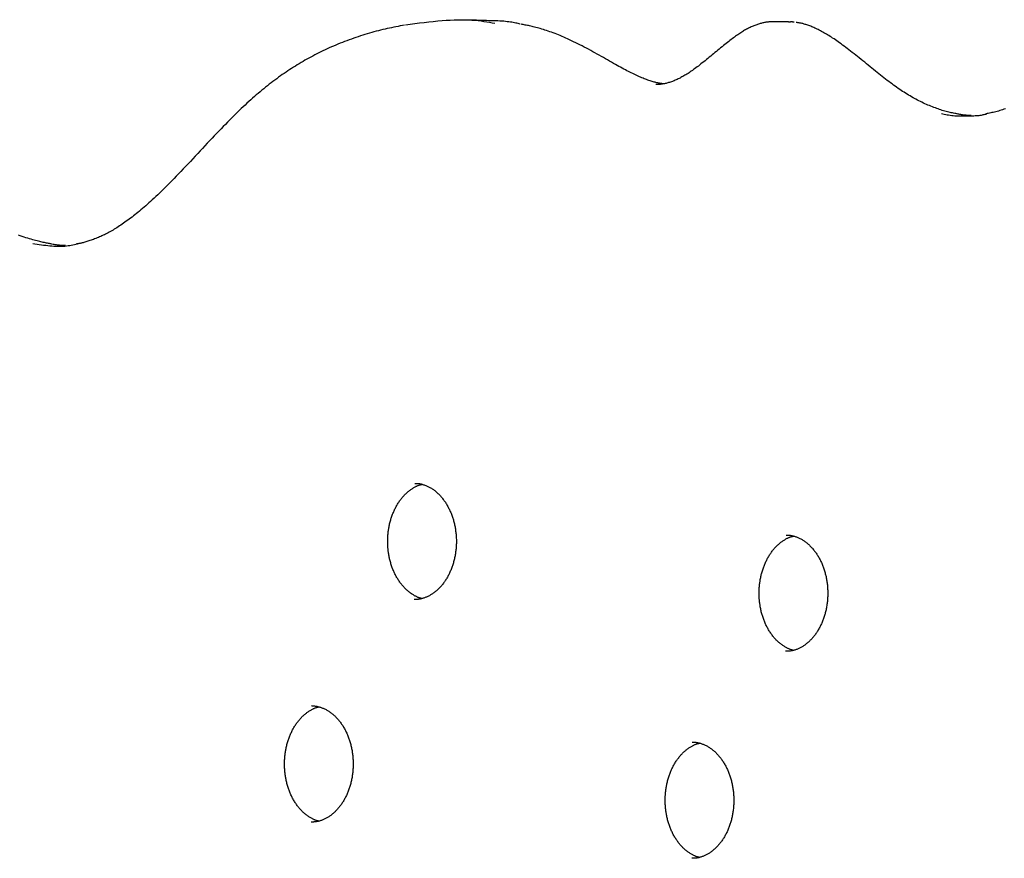
# Model space of a CAD drawing. Extents: x -5604 to 1465, y -1382 to 1729.
# Drawn here: x -3133 to -2879, y 1240 to 1456 of the extents above; entities that cross this region are included whole.
import ezdxf

# ---------------------------------------------------------------- set-up
doc = ezdxf.new("R2010")
doc.units = 0

msp = doc.modelspace()

# ---------------------------------------------------------------- linework, layer by layer
at = {"color": 7, "linetype": 'Continuous'}
for p, q in [((-3014.95, 1455.86), (-3018.8, 1455.86)), ((-2934.41, 1455.49), (-2938.27, 1455.49)), ((-2934.11, 1455.37), (-2934.41, 1455.37))]:
    msp.add_line(p, q, dxfattribs=at)
for points in [[(-3033.47, 1454.61), (-3034.03, 1454.51), (-3034.58, 1454.4), (-3035.14, 1454.29), (-3035.7, 1454.19), (-3036.26, 1454.07), (-3036.82, 1453.96), (-3037.39, 1453.84), (-3037.95, 1453.72), (-3038.52, 1453.59), (-3039.09, 1453.45), (-3039.66, 1453.31), (-3040.23, 1453.17), (-3040.81, 1453.02), (-3041.38, 1452.86), (-3041.96, 1452.7), (-3042.54, 1452.53), (-3043.12, 1452.36), (-3043.71, 1452.19), (-3044.29, 1452.01), (-3044.87, 1451.82), (-3045.46, 1451.63), (-3046.04, 1451.43), (-3046.62, 1451.23), (-3047.21, 1451.03), (-3047.79, 1450.82), (-3048.37, 1450.6), (-3048.95, 1450.38), (-3049.53, 1450.16), (-3050.1, 1449.93), (-3050.67, 1449.69), (-3051.24, 1449.46), (-3051.8, 1449.22), (-3052.36, 1448.98), (-3052.91, 1448.73), (-3053.46, 1448.48), (-3054, 1448.23), (-3054.54, 1447.97), (-3055.07, 1447.72), (-3055.6, 1447.46), (-3056.13, 1447.19), (-3056.65, 1446.92), (-3057.17, 1446.65), (-3057.68, 1446.38), (-3058.19, 1446.1), (-3058.7, 1445.82), (-3059.2, 1445.54), (-3059.7, 1445.25), (-3060.2, 1444.96), (-3060.69, 1444.67), (-3061.18, 1444.37), (-3061.67, 1444.07), (-3062.15, 1443.77), (-3062.64, 1443.46), (-3063.12, 1443.14), (-3063.6, 1442.82), (-3064.08, 1442.5), (-3064.56, 1442.17), (-3065.04, 1441.84), (-3065.52, 1441.5), (-3066, 1441.15), (-3066.48, 1440.8), (-3066.97, 1440.44), (-3067.45, 1440.08), (-3067.93, 1439.72), (-3068.4, 1439.35), (-3068.88, 1438.97), (-3069.36, 1438.59), (-3069.84, 1438.2), (-3070.32, 1437.81), (-3070.8, 1437.41), (-3071.28, 1437.01), (-3071.76, 1436.6), (-3072.24, 1436.18), (-3072.73, 1435.76), (-3073.21, 1435.33), (-3073.69, 1434.9), (-3074.18, 1434.46), (-3074.66, 1434.01), (-3075.15, 1433.55), (-3075.64, 1433.09), (-3076.14, 1432.62), (-3076.63, 1432.14), (-3077.13, 1431.65), (-3077.64, 1431.15), (-3078.15, 1430.64), (-3078.67, 1430.11), (-3079.2, 1429.57), (-3079.74, 1429.02), (-3080.3, 1428.45), (-3080.86, 1427.87), (-3081.43, 1427.28), (-3082.01, 1426.67), (-3082.6, 1426.05), (-3083.19, 1425.42), (-3083.8, 1424.78), (-3084.4, 1424.13), (-3085.02, 1423.48), (-3085.64, 1422.81), (-3086.26, 1422.15), (-3086.88, 1421.48), (-3087.51, 1420.81), (-3088.13, 1420.14), (-3088.76, 1419.47), (-3089.38, 1418.81), (-3090, 1418.15), (-3090.61, 1417.5), (-3091.22, 1416.86), (-3091.82, 1416.23), (-3092.42, 1415.62), (-3093, 1415.02), (-3093.57, 1414.43), (-3094.13, 1413.86), (-3094.68, 1413.31), (-3095.21, 1412.78), (-3095.73, 1412.27), (-3096.24, 1411.77), (-3096.73, 1411.29), (-3097.21, 1410.83), (-3097.69, 1410.38), (-3098.15, 1409.95), (-3098.6, 1409.53), (-3099.04, 1409.13), (-3099.47, 1408.74), (-3099.89, 1408.36), (-3100.31, 1407.99), (-3100.72, 1407.64), (-3101.13, 1407.29), (-3101.53, 1406.95), (-3101.92, 1406.62), (-3102.31, 1406.3), (-3102.7, 1405.98), (-3103.09, 1405.68), (-3103.47, 1405.38), (-3103.84, 1405.09), (-3104.22, 1404.8), (-3104.59, 1404.53), (-3104.95, 1404.26), (-3105.31, 1404), (-3105.67, 1403.75), (-3106.02, 1403.5), (-3106.37, 1403.26), (-3106.72, 1403.03), (-3107.07, 1402.8), (-3107.41, 1402.58), (-3107.74, 1402.36), (-3108.08, 1402.16), (-3108.41, 1401.95), (-3108.74, 1401.76), (-3109.06, 1401.57), (-3109.38, 1401.38), (-3109.71, 1401.21), (-3110.02, 1401.03), (-3110.34, 1400.86), (-3110.65, 1400.7), (-3110.97, 1400.54), (-3111.28, 1400.39), (-3111.59, 1400.24), (-3111.91, 1400.1), (-3112.22, 1399.96), (-3112.53, 1399.83), (-3112.85, 1399.7), (-3113.16, 1399.57), (-3113.48, 1399.45), (-3113.79, 1399.34), (-3114.09, 1399.23), (-3114.4, 1399.12), (-3114.69, 1399.02), (-3114.97, 1398.93), (-3115.25, 1398.84), (-3115.51, 1398.76), (-3115.76, 1398.68), (-3116.01, 1398.61), (-3116.24, 1398.55), (-3116.46, 1398.49), (-3116.67, 1398.44), (-3116.87, 1398.39), (-3117.05, 1398.35), (-3117.23, 1398.31), (-3117.4, 1398.28), (-3117.56, 1398.25), (-3117.72, 1398.23), (-3117.87, 1398.2), (-3118.02, 1398.18), (-3118.17, 1398.16)], [(-3033.26, 1454.7), (-3032.03, 1454.86), (-3030.82, 1455.02), (-3029.6, 1455.17), (-3028.41, 1455.32), (-3027.22, 1455.46), (-3026.06, 1455.59), (-3024.92, 1455.7), (-3023.81, 1455.8), (-3022.73, 1455.88), (-3021.68, 1455.94), (-3020.66, 1455.98), (-3019.68, 1456.01), (-3018.73, 1456.02), (-3017.81, 1456.01), (-3016.93, 1455.98), (-3016.08, 1455.93), (-3015.26, 1455.87), (-3014.48, 1455.79), (-3013.72, 1455.69), (-3012.98, 1455.59), (-3012.26, 1455.47), (-3011.56, 1455.35), (-3010.86, 1455.23), (-3010.16, 1455.1)], [(-3003.61, 1454.88), (-3003.9, 1454.95), (-3004.19, 1455.03), (-3004.48, 1455.1), (-3004.79, 1455.16), (-3005.1, 1455.23), (-3005.43, 1455.29), (-3005.78, 1455.36), (-3006.15, 1455.41), (-3006.54, 1455.47), (-3006.96, 1455.51), (-3007.4, 1455.56), (-3007.86, 1455.6), (-3008.35, 1455.64), (-3008.86, 1455.67), (-3009.39, 1455.69), (-3009.94, 1455.72), (-3010.52, 1455.74), (-3011.12, 1455.75), (-3011.73, 1455.76), (-3012.35, 1455.77), (-3012.99, 1455.78), (-3013.64, 1455.78), (-3014.29, 1455.78), (-3014.95, 1455.79)], [(-2966.5, 1439.46), (-2966.7, 1439.48), (-2966.89, 1439.51), (-2967.09, 1439.53), (-2967.29, 1439.56), (-2967.5, 1439.59), (-2967.7, 1439.62), (-2967.92, 1439.66), (-2968.13, 1439.71), (-2968.36, 1439.75), (-2968.59, 1439.81), (-2968.83, 1439.87), (-2969.07, 1439.94), (-2969.32, 1440.01), (-2969.58, 1440.09), (-2969.85, 1440.17), (-2970.12, 1440.26), (-2970.4, 1440.35), (-2970.69, 1440.45), (-2970.99, 1440.56), (-2971.29, 1440.67), (-2971.6, 1440.79), (-2971.91, 1440.91), (-2972.23, 1441.04), (-2972.55, 1441.17), (-2972.88, 1441.31), (-2973.21, 1441.46), (-2973.55, 1441.61), (-2973.89, 1441.76), (-2974.24, 1441.93), (-2974.59, 1442.1), (-2974.95, 1442.28), (-2975.32, 1442.46), (-2975.69, 1442.65), (-2976.07, 1442.85), (-2976.47, 1443.06), (-2976.87, 1443.27), (-2977.28, 1443.49), (-2977.71, 1443.73), (-2978.15, 1443.97), (-2978.6, 1444.22), (-2979.07, 1444.49), (-2979.55, 1444.76), (-2980.05, 1445.05), (-2980.56, 1445.34), (-2981.08, 1445.63), (-2981.61, 1445.93), (-2982.14, 1446.24), (-2982.68, 1446.55), (-2983.23, 1446.85), (-2983.77, 1447.16), (-2984.33, 1447.47), (-2984.88, 1447.77), (-2985.43, 1448.08), (-2985.99, 1448.38), (-2986.55, 1448.67), (-2987.1, 1448.96), (-2987.66, 1449.25), (-2988.21, 1449.53), (-2988.76, 1449.81), (-2989.31, 1450.08), (-2989.84, 1450.34), (-2990.37, 1450.59), (-2990.89, 1450.83), (-2991.39, 1451.07), (-2991.89, 1451.29), (-2992.37, 1451.5), (-2992.84, 1451.7), (-2993.3, 1451.9), (-2993.76, 1452.09), (-2994.2, 1452.27), (-2994.65, 1452.44), (-2995.09, 1452.61), (-2995.53, 1452.77), (-2995.96, 1452.92), (-2996.4, 1453.07), (-2996.82, 1453.22), (-2997.24, 1453.35), (-2997.66, 1453.48), (-2998.06, 1453.61), (-2998.45, 1453.73), (-2998.83, 1453.84), (-2999.2, 1453.94), (-2999.56, 1454.04), (-2999.91, 1454.13), (-3000.25, 1454.21), (-3000.58, 1454.29), (-3000.89, 1454.36), (-3001.2, 1454.43), (-3001.49, 1454.49), (-3001.78, 1454.55), (-3002.06, 1454.6), (-3002.34, 1454.65), (-3002.61, 1454.7), (-3002.87, 1454.75), (-3003.13, 1454.79), (-3003.4, 1454.84)], [(-2938.36, 1455.45), (-2938.54, 1455.45), (-2938.71, 1455.45), (-2938.89, 1455.45), (-2939.06, 1455.45), (-2939.24, 1455.44), (-2939.42, 1455.44), (-2939.61, 1455.42), (-2939.8, 1455.4), (-2939.99, 1455.38), (-2940.19, 1455.35), (-2940.39, 1455.32), (-2940.59, 1455.28), (-2940.8, 1455.24), (-2941.01, 1455.19), (-2941.23, 1455.14), (-2941.45, 1455.08), (-2941.67, 1455.02), (-2941.9, 1454.95), (-2942.13, 1454.88), (-2942.36, 1454.81), (-2942.59, 1454.73), (-2942.83, 1454.64), (-2943.06, 1454.55), (-2943.3, 1454.46), (-2943.54, 1454.36), (-2943.77, 1454.26), (-2944.01, 1454.15), (-2944.25, 1454.04), (-2944.49, 1453.93), (-2944.73, 1453.81), (-2944.97, 1453.68), (-2945.21, 1453.55), (-2945.45, 1453.42), (-2945.7, 1453.28), (-2945.95, 1453.13), (-2946.2, 1452.98), (-2946.45, 1452.82), (-2946.71, 1452.66), (-2946.96, 1452.49), (-2947.23, 1452.32), (-2947.49, 1452.14), (-2947.76, 1451.95), (-2948.03, 1451.75), (-2948.31, 1451.55), (-2948.6, 1451.34), (-2948.89, 1451.12), (-2949.19, 1450.89), (-2949.5, 1450.66), (-2949.82, 1450.41), (-2950.15, 1450.15), (-2950.48, 1449.88), (-2950.83, 1449.61), (-2951.18, 1449.33), (-2951.53, 1449.04), (-2951.89, 1448.75), (-2952.25, 1448.45), (-2952.61, 1448.15), (-2952.98, 1447.85), (-2953.35, 1447.54), (-2953.71, 1447.24), (-2954.08, 1446.93), (-2954.45, 1446.63), (-2954.82, 1446.32), (-2955.18, 1446.02), (-2955.55, 1445.72), (-2955.91, 1445.43), (-2956.27, 1445.14), (-2956.62, 1444.86), (-2956.97, 1444.59), (-2957.31, 1444.32), (-2957.65, 1444.07), (-2957.97, 1443.82), (-2958.29, 1443.58), (-2958.6, 1443.35), (-2958.9, 1443.13), (-2959.19, 1442.93), (-2959.48, 1442.72), (-2959.76, 1442.53), (-2960.04, 1442.35), (-2960.31, 1442.17), (-2960.58, 1442), (-2960.84, 1441.83), (-2961.1, 1441.68), (-2961.36, 1441.52), (-2961.62, 1441.38), (-2961.88, 1441.24), (-2962.13, 1441.1), (-2962.38, 1440.97), (-2962.63, 1440.84), (-2962.88, 1440.72), (-2963.13, 1440.6), (-2963.38, 1440.49), (-2963.62, 1440.38), (-2963.87, 1440.28), (-2964.11, 1440.19), (-2964.36, 1440.09), (-2964.6, 1440.01), (-2964.84, 1439.93), (-2965.08, 1439.85), (-2965.32, 1439.78), (-2965.55, 1439.72), (-2965.77, 1439.66), (-2965.99, 1439.6), (-2966.2, 1439.55), (-2966.41, 1439.51), (-2966.6, 1439.47), (-2966.79, 1439.44), (-2966.97, 1439.41), (-2967.14, 1439.38), (-2967.31, 1439.36), (-2967.47, 1439.34), (-2967.62, 1439.33), (-2967.76, 1439.32), (-2967.9, 1439.32), (-2968.03, 1439.32), (-2968.16, 1439.32), (-2968.28, 1439.32), (-2968.41, 1439.33), (-2968.53, 1439.33), (-2968.64, 1439.34)], [(-2932.88, 1455.36), (-2932.95, 1455.37), (-2933.02, 1455.39), (-2933.09, 1455.4), (-2933.16, 1455.41), (-2933.24, 1455.42), (-2933.31, 1455.42), (-2933.38, 1455.43), (-2933.46, 1455.43), (-2933.54, 1455.43), (-2933.62, 1455.43), (-2933.7, 1455.43), (-2933.78, 1455.43), (-2933.86, 1455.43), (-2933.95, 1455.42), (-2934.03, 1455.42), (-2934.12, 1455.41)], [(-2890.83, 1431.73), (-2891.14, 1431.79), (-2891.44, 1431.85), (-2891.75, 1431.91), (-2892.06, 1431.97), (-2892.37, 1432.03), (-2892.68, 1432.1), (-2893, 1432.17), (-2893.32, 1432.25), (-2893.65, 1432.34), (-2893.99, 1432.43), (-2894.33, 1432.53), (-2894.67, 1432.63), (-2895.02, 1432.74), (-2895.37, 1432.86), (-2895.73, 1432.98), (-2896.1, 1433.11), (-2896.47, 1433.25), (-2896.85, 1433.39), (-2897.23, 1433.53), (-2897.61, 1433.69), (-2897.99, 1433.84), (-2898.38, 1434), (-2898.77, 1434.17), (-2899.15, 1434.34), (-2899.54, 1434.52), (-2899.93, 1434.7), (-2900.31, 1434.89), (-2900.7, 1435.08), (-2901.08, 1435.28), (-2901.47, 1435.48), (-2901.85, 1435.69), (-2902.23, 1435.9), (-2902.62, 1436.12), (-2903, 1436.34), (-2903.38, 1436.57), (-2903.76, 1436.8), (-2904.14, 1437.04), (-2904.53, 1437.28), (-2904.91, 1437.53), (-2905.29, 1437.78), (-2905.68, 1438.04), (-2906.07, 1438.31), (-2906.46, 1438.58), (-2906.85, 1438.86), (-2907.25, 1439.14), (-2907.65, 1439.44), (-2908.05, 1439.74), (-2908.47, 1440.04), (-2908.88, 1440.36), (-2909.31, 1440.69), (-2909.74, 1441.02), (-2910.17, 1441.36), (-2910.61, 1441.7), (-2911.05, 1442.05), (-2911.5, 1442.41), (-2911.95, 1442.77), (-2912.41, 1443.14), (-2912.87, 1443.51), (-2913.33, 1443.89), (-2913.79, 1444.26), (-2914.25, 1444.64), (-2914.71, 1445.02), (-2915.18, 1445.39), (-2915.64, 1445.77), (-2916.1, 1446.14), (-2916.56, 1446.5), (-2917.01, 1446.86), (-2917.46, 1447.22), (-2917.9, 1447.57), (-2918.34, 1447.91), (-2918.77, 1448.24), (-2919.2, 1448.57), (-2919.61, 1448.88), (-2920.02, 1449.18), (-2920.41, 1449.48), (-2920.8, 1449.76), (-2921.18, 1450.04), (-2921.56, 1450.3), (-2921.92, 1450.56), (-2922.28, 1450.81), (-2922.63, 1451.05), (-2922.98, 1451.28), (-2923.31, 1451.5), (-2923.65, 1451.71), (-2923.97, 1451.92), (-2924.29, 1452.12), (-2924.61, 1452.31), (-2924.92, 1452.49), (-2925.23, 1452.67), (-2925.53, 1452.84), (-2925.84, 1453.01), (-2926.13, 1453.17), (-2926.43, 1453.32), (-2926.72, 1453.47), (-2927.01, 1453.61), (-2927.29, 1453.74), (-2927.57, 1453.87), (-2927.85, 1453.99), (-2928.12, 1454.1), (-2928.39, 1454.21), (-2928.65, 1454.32), (-2928.91, 1454.41), (-2929.16, 1454.51), (-2929.4, 1454.59), (-2929.64, 1454.67), (-2929.86, 1454.75), (-2930.08, 1454.82), (-2930.3, 1454.89), (-2930.5, 1454.95), (-2930.7, 1455), (-2930.89, 1455.05), (-2931.08, 1455.09), (-2931.26, 1455.13), (-2931.44, 1455.16), (-2931.61, 1455.19), (-2931.78, 1455.22), (-2931.94, 1455.24), (-2932.1, 1455.26), (-2932.26, 1455.28), (-2932.42, 1455.3)], [(-2894.89, 1431.8), (-2894.53, 1431.72), (-2894.16, 1431.65), (-2893.8, 1431.57), (-2893.42, 1431.5), (-2893.04, 1431.44), (-2892.65, 1431.38), (-2892.25, 1431.33), (-2891.84, 1431.28), (-2891.41, 1431.25), (-2890.97, 1431.22), (-2890.52, 1431.2), (-2890.07, 1431.19), (-2889.61, 1431.18), (-2889.15, 1431.18), (-2888.69, 1431.18), (-2888.25, 1431.19), (-2887.81, 1431.2), (-2887.38, 1431.21), (-2886.96, 1431.22), (-2886.56, 1431.24), (-2886.18, 1431.26), (-2885.81, 1431.28), (-2885.47, 1431.31), (-2885.15, 1431.34), (-2884.86, 1431.38), (-2884.58, 1431.42), (-2884.33, 1431.47), (-2884.09, 1431.52), (-2883.86, 1431.57), (-2883.64, 1431.63), (-2883.43, 1431.68), (-2883.22, 1431.74)], [(-2887.26, 1431.29), (-2887.51, 1431.3), (-2887.76, 1431.31), (-2888.01, 1431.33), (-2888.25, 1431.34), (-2888.5, 1431.36), (-2888.74, 1431.38), (-2888.98, 1431.4), (-2889.22, 1431.43), (-2889.46, 1431.46), (-2889.69, 1431.5), (-2889.92, 1431.54), (-2890.15, 1431.58), (-2890.38, 1431.62), (-2890.6, 1431.67), (-2890.83, 1431.72), (-2891.05, 1431.76)], [(-2878.38, 1433.03), (-2878.76, 1432.9), (-2879.13, 1432.78), (-2879.49, 1432.66), (-2879.85, 1432.56), (-2880.2, 1432.45), (-2880.55, 1432.36), (-2880.89, 1432.27), (-2881.22, 1432.19), (-2881.55, 1432.11), (-2881.87, 1432.04), (-2882.19, 1431.97), (-2882.51, 1431.91), (-2882.82, 1431.85), (-2883.13, 1431.79), (-2883.44, 1431.73)], [(-3125.14, 1398.27), (-3125.4, 1398.31), (-3125.66, 1398.36), (-3125.93, 1398.4), (-3126.2, 1398.45), (-3126.47, 1398.51), (-3126.76, 1398.56), (-3127.05, 1398.63), (-3127.36, 1398.69), (-3127.67, 1398.77), (-3128.01, 1398.85), (-3128.35, 1398.94), (-3128.71, 1399.04), (-3129.09, 1399.14), (-3129.48, 1399.25), (-3129.89, 1399.37), (-3130.32, 1399.49), (-3130.76, 1399.63), (-3131.21, 1399.77), (-3131.69, 1399.91), (-3132.17, 1400.06), (-3132.67, 1400.22), (-3133.18, 1400.39)], [(-3129.46, 1398.3), (-3128.89, 1398.21), (-3128.33, 1398.12), (-3127.77, 1398.04), (-3127.21, 1397.95), (-3126.66, 1397.88), (-3126.11, 1397.81), (-3125.58, 1397.75), (-3125.05, 1397.69), (-3124.53, 1397.65), (-3124.02, 1397.62), (-3123.52, 1397.59), (-3123.03, 1397.58), (-3122.55, 1397.58), (-3122.09, 1397.58), (-3121.63, 1397.6), (-3121.19, 1397.63), (-3120.76, 1397.67), (-3120.34, 1397.72), (-3119.92, 1397.78), (-3119.52, 1397.85), (-3119.12, 1397.92), (-3118.72, 1398), (-3118.33, 1398.08), (-3117.94, 1398.16)], [(-3120.97, 1397.72), (-3121.23, 1397.73), (-3121.49, 1397.74), (-3121.75, 1397.76), (-3122.02, 1397.78), (-3122.28, 1397.8), (-3122.55, 1397.82), (-3122.82, 1397.85), (-3123.09, 1397.88), (-3123.37, 1397.92), (-3123.65, 1397.96), (-3123.93, 1398.01), (-3124.22, 1398.06), (-3124.5, 1398.11), (-3124.79, 1398.17), (-3125.08, 1398.23), (-3125.37, 1398.28)], [(-3029.02, 1306.68), (-3029.09, 1306.7), (-3029.17, 1306.71), (-3029.25, 1306.73), (-3029.33, 1306.74), (-3029.41, 1306.76), (-3029.5, 1306.79), (-3029.6, 1306.82), (-3029.7, 1306.85), (-3029.8, 1306.89), (-3029.92, 1306.93), (-3030.04, 1306.98), (-3030.16, 1307.04), (-3030.29, 1307.1), (-3030.43, 1307.17), (-3030.58, 1307.25), (-3030.73, 1307.33), (-3030.89, 1307.41), (-3031.05, 1307.51), (-3031.22, 1307.6), (-3031.39, 1307.71), (-3031.56, 1307.82), (-3031.73, 1307.93), (-3031.91, 1308.05), (-3032.08, 1308.17), (-3032.25, 1308.3), (-3032.42, 1308.44), (-3032.59, 1308.58), (-3032.75, 1308.72), (-3032.92, 1308.87), (-3033.08, 1309.02), (-3033.24, 1309.17), (-3033.4, 1309.33), (-3033.56, 1309.49), (-3033.71, 1309.66), (-3033.86, 1309.83), (-3034.01, 1310), (-3034.16, 1310.18), (-3034.3, 1310.36), (-3034.45, 1310.54), (-3034.59, 1310.73), (-3034.72, 1310.92), (-3034.86, 1311.12), (-3034.99, 1311.32), (-3035.12, 1311.52), (-3035.25, 1311.72), (-3035.38, 1311.93), (-3035.5, 1312.14), (-3035.62, 1312.35), (-3035.73, 1312.57), (-3035.85, 1312.79), (-3035.96, 1313.01), (-3036.07, 1313.23), (-3036.17, 1313.46), (-3036.28, 1313.69), (-3036.38, 1313.92), (-3036.47, 1314.16), (-3036.57, 1314.4), (-3036.66, 1314.64), (-3036.74, 1314.88), (-3036.83, 1315.12), (-3036.91, 1315.37), (-3036.99, 1315.62), (-3037.06, 1315.87), (-3037.13, 1316.12), (-3037.2, 1316.37), (-3037.27, 1316.62), (-3037.33, 1316.88), (-3037.38, 1317.13), (-3037.44, 1317.39), (-3037.49, 1317.64), (-3037.53, 1317.88), (-3037.58, 1318.13), (-3037.61, 1318.37), (-3037.65, 1318.6), (-3037.68, 1318.83), (-3037.71, 1319.06), (-3037.73, 1319.28), (-3037.75, 1319.49), (-3037.77, 1319.7), (-3037.78, 1319.91), (-3037.8, 1320.11), (-3037.81, 1320.3), (-3037.82, 1320.49), (-3037.82, 1320.68), (-3037.83, 1320.87), (-3037.83, 1321.05), (-3037.83, 1321.23), (-3037.84, 1321.41), (-3037.83, 1321.59), (-3037.83, 1321.78), (-3037.83, 1321.96), (-3037.82, 1322.14), (-3037.82, 1322.33), (-3037.81, 1322.52), (-3037.8, 1322.72), (-3037.78, 1322.92), (-3037.77, 1323.12), (-3037.75, 1323.33), (-3037.73, 1323.55), (-3037.71, 1323.77), (-3037.68, 1323.99), (-3037.65, 1324.22), (-3037.61, 1324.46), (-3037.58, 1324.69), (-3037.53, 1324.94), (-3037.49, 1325.18), (-3037.44, 1325.43), (-3037.38, 1325.69), (-3037.33, 1325.94), (-3037.27, 1326.19), (-3037.2, 1326.45), (-3037.13, 1326.7), (-3037.06, 1326.95), (-3036.99, 1327.2), (-3036.91, 1327.45), (-3036.83, 1327.69), (-3036.75, 1327.93), (-3036.66, 1328.17), (-3036.57, 1328.41), (-3036.48, 1328.65), (-3036.38, 1328.88), (-3036.29, 1329.11), (-3036.18, 1329.34), (-3036.08, 1329.57), (-3035.97, 1329.79), (-3035.86, 1330.01), (-3035.75, 1330.23), (-3035.63, 1330.44), (-3035.52, 1330.65), (-3035.4, 1330.86), (-3035.27, 1331.06), (-3035.15, 1331.27), (-3035.02, 1331.46), (-3034.89, 1331.66), (-3034.76, 1331.85), (-3034.62, 1332.04), (-3034.49, 1332.22), (-3034.35, 1332.41), (-3034.21, 1332.58), (-3034.06, 1332.76), (-3033.92, 1332.93), (-3033.77, 1333.09), (-3033.62, 1333.26), (-3033.47, 1333.42), (-3033.32, 1333.57), (-3033.17, 1333.72), (-3033.01, 1333.87), (-3032.85, 1334.02), (-3032.69, 1334.16), (-3032.53, 1334.29), (-3032.37, 1334.42), (-3032.21, 1334.55), (-3032.04, 1334.67), (-3031.88, 1334.79), (-3031.71, 1334.91), (-3031.55, 1335.01), (-3031.38, 1335.12), (-3031.22, 1335.22), (-3031.06, 1335.31), (-3030.91, 1335.4), (-3030.76, 1335.48), (-3030.61, 1335.56), (-3030.47, 1335.63), (-3030.33, 1335.7), (-3030.19, 1335.76), (-3030.06, 1335.82), (-3029.93, 1335.87), (-3029.81, 1335.92), (-3029.69, 1335.96), (-3029.58, 1335.99), (-3029.47, 1336.02), (-3029.36, 1336.05), (-3029.25, 1336.07), (-3029.15, 1336.1), (-3029.04, 1336.12), (-3028.94, 1336.14)], [(-3030.87, 1336.38), (-3030.76, 1336.38), (-3030.65, 1336.39), (-3030.54, 1336.39), (-3030.42, 1336.39), (-3030.31, 1336.39), (-3030.19, 1336.39), (-3030.07, 1336.38), (-3029.94, 1336.37), (-3029.81, 1336.35), (-3029.67, 1336.33), (-3029.52, 1336.3), (-3029.38, 1336.27), (-3029.22, 1336.24), (-3029.07, 1336.2), (-3028.9, 1336.15), (-3028.74, 1336.1), (-3028.57, 1336.05), (-3028.39, 1335.99), (-3028.21, 1335.92), (-3028.03, 1335.85), (-3027.85, 1335.78), (-3027.66, 1335.7), (-3027.48, 1335.62), (-3027.3, 1335.53), (-3027.11, 1335.43), (-3026.93, 1335.33), (-3026.75, 1335.23), (-3026.57, 1335.12), (-3026.39, 1335.01), (-3026.22, 1334.89), (-3026.04, 1334.77), (-3025.87, 1334.64), (-3025.7, 1334.51), (-3025.53, 1334.38), (-3025.36, 1334.24), (-3025.2, 1334.1), (-3025.03, 1333.95), (-3024.87, 1333.8), (-3024.71, 1333.65), (-3024.55, 1333.49), (-3024.4, 1333.33), (-3024.24, 1333.16), (-3024.09, 1332.99), (-3023.94, 1332.82), (-3023.79, 1332.64), (-3023.65, 1332.46), (-3023.51, 1332.27), (-3023.37, 1332.09), (-3023.23, 1331.89), (-3023.09, 1331.7), (-3022.96, 1331.5), (-3022.83, 1331.3), (-3022.7, 1331.1), (-3022.58, 1330.89), (-3022.45, 1330.68), (-3022.33, 1330.46), (-3022.22, 1330.25), (-3022.1, 1330.03), (-3021.99, 1329.81), (-3021.88, 1329.58), (-3021.78, 1329.35), (-3021.68, 1329.12), (-3021.58, 1328.89), (-3021.48, 1328.66), (-3021.39, 1328.42), (-3021.3, 1328.18), (-3021.21, 1327.94), (-3021.13, 1327.69), (-3021.04, 1327.45), (-3020.97, 1327.2), (-3020.89, 1326.95), (-3020.82, 1326.7), (-3020.75, 1326.44), (-3020.69, 1326.19), (-3020.63, 1325.93), (-3020.57, 1325.67), (-3020.52, 1325.41), (-3020.46, 1325.15), (-3020.42, 1324.89), (-3020.37, 1324.63), (-3020.33, 1324.36), (-3020.3, 1324.1), (-3020.26, 1323.83), (-3020.23, 1323.56), (-3020.2, 1323.3), (-3020.18, 1323.03), (-3020.16, 1322.76), (-3020.15, 1322.49), (-3020.13, 1322.22), (-3020.12, 1321.95), (-3020.12, 1321.68), (-3020.12, 1321.41), (-3020.12, 1321.14), (-3020.12, 1320.87), (-3020.13, 1320.6), (-3020.15, 1320.33), (-3020.16, 1320.06), (-3020.18, 1319.79), (-3020.2, 1319.52), (-3020.23, 1319.26), (-3020.26, 1318.99), (-3020.3, 1318.72), (-3020.33, 1318.46), (-3020.37, 1318.19), (-3020.42, 1317.93), (-3020.46, 1317.67), (-3020.52, 1317.41), (-3020.57, 1317.15), (-3020.63, 1316.89), (-3020.69, 1316.64), (-3020.75, 1316.38), (-3020.82, 1316.13), (-3020.89, 1315.88), (-3020.96, 1315.63), (-3021.04, 1315.38), (-3021.12, 1315.14), (-3021.21, 1314.9), (-3021.29, 1314.66), (-3021.38, 1314.42), (-3021.47, 1314.18), (-3021.57, 1313.95), (-3021.67, 1313.72), (-3021.77, 1313.49), (-3021.87, 1313.26), (-3021.98, 1313.04), (-3022.09, 1312.82), (-3022.2, 1312.6), (-3022.32, 1312.39), (-3022.44, 1312.18), (-3022.56, 1311.97), (-3022.68, 1311.76), (-3022.8, 1311.56), (-3022.93, 1311.36), (-3023.06, 1311.17), (-3023.19, 1310.98), (-3023.33, 1310.79), (-3023.46, 1310.6), (-3023.6, 1310.42), (-3023.74, 1310.24), (-3023.89, 1310.07), (-3024.03, 1309.9), (-3024.18, 1309.73), (-3024.33, 1309.57), (-3024.48, 1309.41), (-3024.63, 1309.25), (-3024.79, 1309.1), (-3024.94, 1308.95), (-3025.1, 1308.81), (-3025.26, 1308.67), (-3025.42, 1308.54), (-3025.58, 1308.4), (-3025.74, 1308.28), (-3025.91, 1308.15), (-3026.07, 1308.03), (-3026.24, 1307.92), (-3026.41, 1307.8), (-3026.58, 1307.7), (-3026.75, 1307.59), (-3026.92, 1307.49), (-3027.09, 1307.4), (-3027.27, 1307.31), (-3027.44, 1307.22), (-3027.62, 1307.14), (-3027.79, 1307.07), (-3027.97, 1306.99), (-3028.14, 1306.92), (-3028.31, 1306.86), (-3028.49, 1306.8), (-3028.66, 1306.75), (-3028.82, 1306.69), (-3028.99, 1306.65), (-3029.15, 1306.61), (-3029.32, 1306.57), (-3029.48, 1306.54), (-3029.63, 1306.51), (-3029.79, 1306.49), (-3029.94, 1306.47), (-3030.1, 1306.46), (-3030.25, 1306.45), (-3030.4, 1306.45), (-3030.54, 1306.44), (-3030.69, 1306.44), (-3030.84, 1306.44), (-3030.98, 1306.45)], [(-2933.14, 1293.33), (-2933.21, 1293.34), (-2933.29, 1293.35), (-2933.37, 1293.37), (-2933.45, 1293.39), (-2933.54, 1293.41), (-2933.62, 1293.43), (-2933.72, 1293.46), (-2933.82, 1293.49), (-2933.92, 1293.53), (-2934.04, 1293.58), (-2934.16, 1293.63), (-2934.28, 1293.68), (-2934.42, 1293.75), (-2934.56, 1293.81), (-2934.7, 1293.89), (-2934.85, 1293.97), (-2935.01, 1294.06), (-2935.17, 1294.15), (-2935.34, 1294.25), (-2935.51, 1294.35), (-2935.68, 1294.46), (-2935.85, 1294.57), (-2936.03, 1294.69), (-2936.2, 1294.82), (-2936.37, 1294.95), (-2936.54, 1295.08), (-2936.71, 1295.22), (-2936.88, 1295.36), (-2937.04, 1295.51), (-2937.2, 1295.66), (-2937.36, 1295.81), (-2937.52, 1295.97), (-2937.68, 1296.14), (-2937.83, 1296.3), (-2937.98, 1296.47), (-2938.13, 1296.65), (-2938.28, 1296.82), (-2938.42, 1297), (-2938.57, 1297.19), (-2938.71, 1297.37), (-2938.85, 1297.57), (-2938.98, 1297.76), (-2939.11, 1297.96), (-2939.24, 1298.16), (-2939.37, 1298.36), (-2939.5, 1298.57), (-2939.62, 1298.78), (-2939.74, 1298.99), (-2939.86, 1299.21), (-2939.97, 1299.43), (-2940.08, 1299.65), (-2940.19, 1299.88), (-2940.3, 1300.1), (-2940.4, 1300.33), (-2940.5, 1300.57), (-2940.59, 1300.8), (-2940.69, 1301.04), (-2940.78, 1301.28), (-2940.87, 1301.52), (-2940.95, 1301.76), (-2941.03, 1302.01), (-2941.11, 1302.26), (-2941.18, 1302.51), (-2941.25, 1302.76), (-2941.32, 1303.01), (-2941.39, 1303.27), (-2941.45, 1303.52), (-2941.5, 1303.78), (-2941.56, 1304.03), (-2941.61, 1304.28), (-2941.65, 1304.53), (-2941.7, 1304.77), (-2941.73, 1305.01), (-2941.77, 1305.25), (-2941.8, 1305.48), (-2941.83, 1305.7), (-2941.85, 1305.92), (-2941.87, 1306.14), (-2941.89, 1306.35), (-2941.91, 1306.55), (-2941.92, 1306.75), (-2941.93, 1306.95), (-2941.94, 1307.14), (-2941.95, 1307.33), (-2941.95, 1307.51), (-2941.95, 1307.69), (-2941.96, 1307.87), (-2941.96, 1308.06), (-2941.96, 1308.24), (-2941.95, 1308.42), (-2941.95, 1308.6), (-2941.95, 1308.79), (-2941.94, 1308.97), (-2941.93, 1309.16), (-2941.92, 1309.36), (-2941.91, 1309.56), (-2941.89, 1309.76), (-2941.87, 1309.97), (-2941.85, 1310.19), (-2941.83, 1310.41), (-2941.8, 1310.63), (-2941.77, 1310.86), (-2941.73, 1311.1), (-2941.7, 1311.34), (-2941.65, 1311.58), (-2941.61, 1311.83), (-2941.56, 1312.08), (-2941.51, 1312.33), (-2941.45, 1312.58), (-2941.39, 1312.84), (-2941.32, 1313.09), (-2941.26, 1313.34), (-2941.18, 1313.59), (-2941.11, 1313.84), (-2941.03, 1314.09), (-2940.95, 1314.33), (-2940.87, 1314.58), (-2940.78, 1314.82), (-2940.69, 1315.05), (-2940.6, 1315.29), (-2940.51, 1315.52), (-2940.41, 1315.75), (-2940.31, 1315.98), (-2940.2, 1316.21), (-2940.09, 1316.43), (-2939.98, 1316.65), (-2939.87, 1316.87), (-2939.76, 1317.08), (-2939.64, 1317.29), (-2939.52, 1317.5), (-2939.4, 1317.71), (-2939.27, 1317.91), (-2939.14, 1318.11), (-2939.01, 1318.3), (-2938.88, 1318.49), (-2938.75, 1318.68), (-2938.61, 1318.87), (-2938.47, 1319.05), (-2938.33, 1319.23), (-2938.19, 1319.4), (-2938.04, 1319.57), (-2937.89, 1319.74), (-2937.74, 1319.9), (-2937.59, 1320.06), (-2937.44, 1320.22), (-2937.29, 1320.37), (-2937.13, 1320.52), (-2936.97, 1320.66), (-2936.82, 1320.8), (-2936.65, 1320.93), (-2936.49, 1321.07), (-2936.33, 1321.19), (-2936.16, 1321.32), (-2936, 1321.43), (-2935.83, 1321.55), (-2935.67, 1321.66), (-2935.51, 1321.76), (-2935.34, 1321.86), (-2935.19, 1321.96), (-2935.03, 1322.04), (-2934.88, 1322.13), (-2934.73, 1322.21), (-2934.59, 1322.28), (-2934.45, 1322.35), (-2934.31, 1322.41), (-2934.18, 1322.46), (-2934.05, 1322.51), (-2933.93, 1322.56), (-2933.81, 1322.6), (-2933.7, 1322.63), (-2933.59, 1322.67), (-2933.48, 1322.69), (-2933.37, 1322.72), (-2933.27, 1322.74), (-2933.17, 1322.76), (-2933.06, 1322.78)], [(-2934.99, 1323.02), (-2934.88, 1323.02), (-2934.77, 1323.03), (-2934.66, 1323.03), (-2934.55, 1323.03), (-2934.43, 1323.03), (-2934.31, 1323.03), (-2934.19, 1323.02), (-2934.06, 1323.01), (-2933.93, 1322.99), (-2933.79, 1322.97), (-2933.65, 1322.95), (-2933.5, 1322.92), (-2933.35, 1322.88), (-2933.19, 1322.84), (-2933.03, 1322.79), (-2932.86, 1322.74), (-2932.69, 1322.69), (-2932.51, 1322.63), (-2932.33, 1322.57), (-2932.15, 1322.5), (-2931.97, 1322.42), (-2931.79, 1322.34), (-2931.6, 1322.26), (-2931.42, 1322.17), (-2931.23, 1322.08), (-2931.05, 1321.98), (-2930.87, 1321.87), (-2930.69, 1321.77), (-2930.52, 1321.65), (-2930.34, 1321.53), (-2930.17, 1321.41), (-2929.99, 1321.29), (-2929.82, 1321.16), (-2929.65, 1321.02), (-2929.48, 1320.88), (-2929.32, 1320.74), (-2929.15, 1320.59), (-2928.99, 1320.44), (-2928.83, 1320.29), (-2928.67, 1320.13), (-2928.52, 1319.97), (-2928.36, 1319.8), (-2928.21, 1319.63), (-2928.06, 1319.46), (-2927.91, 1319.28), (-2927.77, 1319.1), (-2927.63, 1318.92), (-2927.49, 1318.73), (-2927.35, 1318.54), (-2927.21, 1318.34), (-2927.08, 1318.14), (-2926.95, 1317.94), (-2926.82, 1317.74), (-2926.7, 1317.53), (-2926.58, 1317.32), (-2926.46, 1317.11), (-2926.34, 1316.89), (-2926.23, 1316.67), (-2926.11, 1316.45), (-2926.01, 1316.23), (-2925.9, 1316), (-2925.8, 1315.77), (-2925.7, 1315.54), (-2925.6, 1315.3), (-2925.51, 1315.06), (-2925.42, 1314.82), (-2925.33, 1314.58), (-2925.25, 1314.34), (-2925.17, 1314.09), (-2925.09, 1313.84), (-2925.01, 1313.59), (-2924.94, 1313.34), (-2924.87, 1313.09), (-2924.81, 1312.83), (-2924.75, 1312.58), (-2924.69, 1312.32), (-2924.64, 1312.06), (-2924.59, 1311.8), (-2924.54, 1311.53), (-2924.49, 1311.27), (-2924.45, 1311.01), (-2924.42, 1310.74), (-2924.38, 1310.47), (-2924.35, 1310.21), (-2924.33, 1309.94), (-2924.3, 1309.67), (-2924.28, 1309.4), (-2924.27, 1309.13), (-2924.25, 1308.86), (-2924.25, 1308.59), (-2924.24, 1308.32), (-2924.24, 1308.05), (-2924.24, 1307.78), (-2924.25, 1307.51), (-2924.25, 1307.24), (-2924.27, 1306.97), (-2924.28, 1306.7), (-2924.3, 1306.43), (-2924.33, 1306.17), (-2924.35, 1305.9), (-2924.38, 1305.63), (-2924.42, 1305.37), (-2924.45, 1305.1), (-2924.49, 1304.84), (-2924.54, 1304.57), (-2924.59, 1304.31), (-2924.64, 1304.05), (-2924.69, 1303.79), (-2924.75, 1303.54), (-2924.81, 1303.28), (-2924.87, 1303.03), (-2924.94, 1302.77), (-2925.01, 1302.52), (-2925.09, 1302.27), (-2925.16, 1302.03), (-2925.24, 1301.78), (-2925.33, 1301.54), (-2925.41, 1301.3), (-2925.5, 1301.06), (-2925.6, 1300.82), (-2925.69, 1300.59), (-2925.79, 1300.36), (-2925.89, 1300.13), (-2925.99, 1299.91), (-2926.1, 1299.68), (-2926.21, 1299.46), (-2926.32, 1299.25), (-2926.44, 1299.03), (-2926.56, 1298.82), (-2926.68, 1298.61), (-2926.8, 1298.41), (-2926.93, 1298.21), (-2927.05, 1298.01), (-2927.18, 1297.81), (-2927.32, 1297.62), (-2927.45, 1297.43), (-2927.59, 1297.25), (-2927.73, 1297.06), (-2927.87, 1296.89), (-2928.01, 1296.71), (-2928.15, 1296.54), (-2928.3, 1296.38), (-2928.45, 1296.21), (-2928.6, 1296.05), (-2928.75, 1295.9), (-2928.91, 1295.75), (-2929.06, 1295.6), (-2929.22, 1295.45), (-2929.38, 1295.31), (-2929.54, 1295.18), (-2929.7, 1295.05), (-2929.86, 1294.92), (-2930.03, 1294.79), (-2930.2, 1294.67), (-2930.36, 1294.56), (-2930.53, 1294.45), (-2930.7, 1294.34), (-2930.87, 1294.24), (-2931.04, 1294.14), (-2931.22, 1294.04), (-2931.39, 1293.95), (-2931.56, 1293.87), (-2931.74, 1293.79), (-2931.91, 1293.71), (-2932.09, 1293.64), (-2932.26, 1293.57), (-2932.44, 1293.5), (-2932.61, 1293.44), (-2932.78, 1293.39), (-2932.94, 1293.34), (-2933.11, 1293.29), (-2933.27, 1293.25), (-2933.44, 1293.21), (-2933.6, 1293.18), (-2933.76, 1293.15), (-2933.91, 1293.13), (-2934.07, 1293.11), (-2934.22, 1293.1), (-2934.37, 1293.09), (-2934.52, 1293.09), (-2934.67, 1293.09), (-2934.81, 1293.09), (-2934.96, 1293.09), (-2935.11, 1293.09)], [(-3055.65, 1249.26), (-3055.73, 1249.27), (-3055.8, 1249.29), (-3055.88, 1249.3), (-3055.96, 1249.32), (-3056.05, 1249.34), (-3056.14, 1249.36), (-3056.23, 1249.39), (-3056.33, 1249.43), (-3056.44, 1249.47), (-3056.55, 1249.51), (-3056.67, 1249.56), (-3056.8, 1249.62), (-3056.93, 1249.68), (-3057.07, 1249.75), (-3057.21, 1249.82), (-3057.37, 1249.9), (-3057.52, 1249.99), (-3057.69, 1250.08), (-3057.85, 1250.18), (-3058.02, 1250.29), (-3058.2, 1250.39), (-3058.37, 1250.51), (-3058.54, 1250.63), (-3058.72, 1250.75), (-3058.89, 1250.88), (-3059.06, 1251.02), (-3059.22, 1251.15), (-3059.39, 1251.3), (-3059.55, 1251.44), (-3059.72, 1251.59), (-3059.88, 1251.75), (-3060.03, 1251.91), (-3060.19, 1252.07), (-3060.34, 1252.24), (-3060.5, 1252.41), (-3060.65, 1252.58), (-3060.79, 1252.76), (-3060.94, 1252.94), (-3061.08, 1253.12), (-3061.22, 1253.31), (-3061.36, 1253.5), (-3061.49, 1253.69), (-3061.63, 1253.89), (-3061.76, 1254.09), (-3061.89, 1254.3), (-3062.01, 1254.51), (-3062.13, 1254.72), (-3062.25, 1254.93), (-3062.37, 1255.15), (-3062.48, 1255.36), (-3062.6, 1255.59), (-3062.7, 1255.81), (-3062.81, 1256.04), (-3062.91, 1256.27), (-3063.01, 1256.5), (-3063.11, 1256.74), (-3063.2, 1256.97), (-3063.29, 1257.21), (-3063.38, 1257.45), (-3063.46, 1257.7), (-3063.54, 1257.94), (-3063.62, 1258.19), (-3063.7, 1258.44), (-3063.77, 1258.69), (-3063.84, 1258.95), (-3063.9, 1259.2), (-3063.96, 1259.46), (-3064.02, 1259.71), (-3064.07, 1259.96), (-3064.12, 1260.21), (-3064.17, 1260.46), (-3064.21, 1260.7), (-3064.25, 1260.94), (-3064.28, 1261.18), (-3064.31, 1261.41), (-3064.34, 1261.63), (-3064.37, 1261.86), (-3064.39, 1262.07), (-3064.4, 1262.28), (-3064.42, 1262.49), (-3064.43, 1262.69), (-3064.44, 1262.88), (-3064.45, 1263.07), (-3064.46, 1263.26), (-3064.46, 1263.44), (-3064.47, 1263.63), (-3064.47, 1263.81), (-3064.47, 1263.99), (-3064.47, 1264.17), (-3064.47, 1264.35), (-3064.46, 1264.54), (-3064.46, 1264.72), (-3064.45, 1264.91), (-3064.44, 1265.1), (-3064.43, 1265.29), (-3064.42, 1265.49), (-3064.4, 1265.7), (-3064.39, 1265.91), (-3064.36, 1266.12), (-3064.34, 1266.34), (-3064.31, 1266.57), (-3064.28, 1266.8), (-3064.25, 1267.03), (-3064.21, 1267.27), (-3064.17, 1267.52), (-3064.12, 1267.76), (-3064.07, 1268.01), (-3064.02, 1268.26), (-3063.96, 1268.52), (-3063.9, 1268.77), (-3063.84, 1269.02), (-3063.77, 1269.28), (-3063.7, 1269.53), (-3063.62, 1269.78), (-3063.55, 1270.02), (-3063.47, 1270.27), (-3063.38, 1270.51), (-3063.3, 1270.75), (-3063.21, 1270.99), (-3063.11, 1271.22), (-3063.02, 1271.46), (-3062.92, 1271.69), (-3062.82, 1271.92), (-3062.71, 1272.14), (-3062.61, 1272.37), (-3062.5, 1272.59), (-3062.39, 1272.8), (-3062.27, 1273.02), (-3062.15, 1273.23), (-3062.03, 1273.44), (-3061.91, 1273.64), (-3061.78, 1273.84), (-3061.66, 1274.04), (-3061.53, 1274.24), (-3061.39, 1274.43), (-3061.26, 1274.62), (-3061.12, 1274.8), (-3060.98, 1274.98), (-3060.84, 1275.16), (-3060.7, 1275.33), (-3060.55, 1275.51), (-3060.41, 1275.67), (-3060.26, 1275.84), (-3060.11, 1275.99), (-3059.96, 1276.15), (-3059.8, 1276.3), (-3059.65, 1276.45), (-3059.49, 1276.59), (-3059.33, 1276.73), (-3059.17, 1276.87), (-3059.01, 1277), (-3058.84, 1277.13), (-3058.68, 1277.25), (-3058.51, 1277.37), (-3058.35, 1277.48), (-3058.18, 1277.59), (-3058.02, 1277.7), (-3057.86, 1277.8), (-3057.7, 1277.89), (-3057.54, 1277.98), (-3057.39, 1278.06), (-3057.24, 1278.14), (-3057.1, 1278.21), (-3056.96, 1278.28), (-3056.83, 1278.34), (-3056.69, 1278.4), (-3056.57, 1278.45), (-3056.44, 1278.49), (-3056.33, 1278.53), (-3056.21, 1278.57), (-3056.1, 1278.6), (-3055.99, 1278.63), (-3055.89, 1278.65), (-3055.78, 1278.67), (-3055.68, 1278.7), (-3055.58, 1278.72)], [(-3057.51, 1278.95), (-3057.4, 1278.96), (-3057.28, 1278.96), (-3057.17, 1278.97), (-3057.06, 1278.97), (-3056.94, 1278.97), (-3056.82, 1278.96), (-3056.7, 1278.96), (-3056.57, 1278.94), (-3056.44, 1278.93), (-3056.3, 1278.91), (-3056.16, 1278.88), (-3056.01, 1278.85), (-3055.86, 1278.81), (-3055.7, 1278.77), (-3055.54, 1278.73), (-3055.37, 1278.68), (-3055.2, 1278.62), (-3055.03, 1278.56), (-3054.85, 1278.5), (-3054.67, 1278.43), (-3054.48, 1278.36), (-3054.3, 1278.28), (-3054.12, 1278.19), (-3053.93, 1278.1), (-3053.75, 1278.01), (-3053.57, 1277.91), (-3053.39, 1277.81), (-3053.21, 1277.7), (-3053.03, 1277.59), (-3052.85, 1277.47), (-3052.68, 1277.35), (-3052.51, 1277.22), (-3052.34, 1277.09), (-3052.17, 1276.96), (-3052, 1276.82), (-3051.83, 1276.68), (-3051.67, 1276.53), (-3051.51, 1276.38), (-3051.35, 1276.22), (-3051.19, 1276.07), (-3051.03, 1275.9), (-3050.88, 1275.74), (-3050.73, 1275.57), (-3050.58, 1275.39), (-3050.43, 1275.22), (-3050.28, 1275.03), (-3050.14, 1274.85), (-3050, 1274.66), (-3049.86, 1274.47), (-3049.73, 1274.28), (-3049.6, 1274.08), (-3049.46, 1273.88), (-3049.34, 1273.67), (-3049.21, 1273.47), (-3049.09, 1273.26), (-3048.97, 1273.04), (-3048.85, 1272.83), (-3048.74, 1272.61), (-3048.63, 1272.38), (-3048.52, 1272.16), (-3048.41, 1271.93), (-3048.31, 1271.7), (-3048.21, 1271.47), (-3048.12, 1271.23), (-3048.02, 1271), (-3047.93, 1270.76), (-3047.84, 1270.52), (-3047.76, 1270.27), (-3047.68, 1270.03), (-3047.6, 1269.78), (-3047.53, 1269.53), (-3047.46, 1269.28), (-3047.39, 1269.02), (-3047.32, 1268.77), (-3047.26, 1268.51), (-3047.21, 1268.25), (-3047.15, 1267.99), (-3047.1, 1267.73), (-3047.05, 1267.47), (-3047.01, 1267.21), (-3046.97, 1266.94), (-3046.93, 1266.68), (-3046.9, 1266.41), (-3046.87, 1266.14), (-3046.84, 1265.87), (-3046.82, 1265.61), (-3046.8, 1265.34), (-3046.78, 1265.07), (-3046.77, 1264.8), (-3046.76, 1264.53), (-3046.75, 1264.26), (-3046.75, 1263.99), (-3046.75, 1263.72), (-3046.76, 1263.45), (-3046.77, 1263.18), (-3046.78, 1262.91), (-3046.8, 1262.64), (-3046.82, 1262.37), (-3046.84, 1262.1), (-3046.87, 1261.83), (-3046.9, 1261.57), (-3046.93, 1261.3), (-3046.97, 1261.04), (-3047.01, 1260.77), (-3047.05, 1260.51), (-3047.1, 1260.25), (-3047.15, 1259.99), (-3047.2, 1259.73), (-3047.26, 1259.47), (-3047.32, 1259.21), (-3047.39, 1258.96), (-3047.45, 1258.71), (-3047.53, 1258.46), (-3047.6, 1258.21), (-3047.68, 1257.96), (-3047.76, 1257.72), (-3047.84, 1257.47), (-3047.93, 1257.23), (-3048.02, 1256.99), (-3048.11, 1256.76), (-3048.2, 1256.53), (-3048.3, 1256.29), (-3048.4, 1256.07), (-3048.51, 1255.84), (-3048.62, 1255.62), (-3048.73, 1255.4), (-3048.84, 1255.18), (-3048.95, 1254.97), (-3049.07, 1254.76), (-3049.19, 1254.55), (-3049.31, 1254.34), (-3049.44, 1254.14), (-3049.57, 1253.94), (-3049.7, 1253.75), (-3049.83, 1253.55), (-3049.96, 1253.37), (-3050.1, 1253.18), (-3050.24, 1253), (-3050.38, 1252.82), (-3050.52, 1252.65), (-3050.67, 1252.48), (-3050.82, 1252.31), (-3050.96, 1252.15), (-3051.11, 1251.99), (-3051.27, 1251.83), (-3051.42, 1251.68), (-3051.58, 1251.53), (-3051.73, 1251.39), (-3051.89, 1251.25), (-3052.05, 1251.11), (-3052.22, 1250.98), (-3052.38, 1250.85), (-3052.54, 1250.73), (-3052.71, 1250.61), (-3052.88, 1250.49), (-3053.04, 1250.38), (-3053.21, 1250.27), (-3053.39, 1250.17), (-3053.56, 1250.07), (-3053.73, 1249.98), (-3053.9, 1249.89), (-3054.08, 1249.8), (-3054.25, 1249.72), (-3054.43, 1249.64), (-3054.6, 1249.57), (-3054.78, 1249.5), (-3054.95, 1249.44), (-3055.12, 1249.38), (-3055.29, 1249.32), (-3055.46, 1249.27), (-3055.62, 1249.23), (-3055.79, 1249.18), (-3055.95, 1249.15), (-3056.11, 1249.11), (-3056.27, 1249.09), (-3056.43, 1249.07), (-3056.58, 1249.05), (-3056.73, 1249.04), (-3056.88, 1249.03), (-3057.03, 1249.02), (-3057.18, 1249.02), (-3057.33, 1249.02), (-3057.47, 1249.02), (-3057.62, 1249.02)], [(-2957.39, 1239.9), (-2957.47, 1239.91), (-2957.54, 1239.92), (-2957.62, 1239.94), (-2957.7, 1239.96), (-2957.79, 1239.98), (-2957.88, 1240), (-2957.97, 1240.03), (-2958.07, 1240.06), (-2958.18, 1240.1), (-2958.29, 1240.15), (-2958.41, 1240.2), (-2958.54, 1240.26), (-2958.67, 1240.32), (-2958.81, 1240.39), (-2958.95, 1240.46), (-2959.11, 1240.54), (-2959.26, 1240.63), (-2959.43, 1240.72), (-2959.59, 1240.82), (-2959.76, 1240.92), (-2959.94, 1241.03), (-2960.11, 1241.15), (-2960.28, 1241.27), (-2960.46, 1241.39), (-2960.63, 1241.52), (-2960.8, 1241.65), (-2960.96, 1241.79), (-2961.13, 1241.93), (-2961.29, 1242.08), (-2961.46, 1242.23), (-2961.62, 1242.39), (-2961.77, 1242.54), (-2961.93, 1242.71), (-2962.08, 1242.87), (-2962.24, 1243.04), (-2962.39, 1243.22), (-2962.53, 1243.39), (-2962.68, 1243.57), (-2962.82, 1243.76), (-2962.96, 1243.95), (-2963.1, 1244.14), (-2963.23, 1244.33), (-2963.37, 1244.53), (-2963.5, 1244.73), (-2963.63, 1244.94), (-2963.75, 1245.14), (-2963.87, 1245.35), (-2963.99, 1245.57), (-2964.11, 1245.78), (-2964.22, 1246), (-2964.34, 1246.22), (-2964.44, 1246.45), (-2964.55, 1246.68), (-2964.65, 1246.91), (-2964.75, 1247.14), (-2964.85, 1247.37), (-2964.94, 1247.61), (-2965.03, 1247.85), (-2965.12, 1248.09), (-2965.2, 1248.34), (-2965.28, 1248.58), (-2965.36, 1248.83), (-2965.44, 1249.08), (-2965.51, 1249.33), (-2965.58, 1249.58), (-2965.64, 1249.84), (-2965.7, 1250.09), (-2965.76, 1250.35), (-2965.81, 1250.6), (-2965.86, 1250.85), (-2965.91, 1251.1), (-2965.95, 1251.34), (-2965.99, 1251.58), (-2966.02, 1251.82), (-2966.05, 1252.05), (-2966.08, 1252.27), (-2966.1, 1252.49), (-2966.13, 1252.71), (-2966.14, 1252.92), (-2966.16, 1253.12), (-2966.17, 1253.32), (-2966.18, 1253.52), (-2966.19, 1253.71), (-2966.2, 1253.9), (-2966.2, 1254.08), (-2966.21, 1254.26), (-2966.21, 1254.45), (-2966.21, 1254.63), (-2966.21, 1254.81), (-2966.21, 1254.99), (-2966.2, 1255.17), (-2966.2, 1255.36), (-2966.19, 1255.55), (-2966.18, 1255.74), (-2966.17, 1255.93), (-2966.16, 1256.13), (-2966.14, 1256.34), (-2966.13, 1256.55), (-2966.1, 1256.76), (-2966.08, 1256.98), (-2966.05, 1257.21), (-2966.02, 1257.44), (-2965.99, 1257.67), (-2965.95, 1257.91), (-2965.91, 1258.15), (-2965.86, 1258.4), (-2965.81, 1258.65), (-2965.76, 1258.9), (-2965.7, 1259.15), (-2965.64, 1259.41), (-2965.58, 1259.66), (-2965.51, 1259.91), (-2965.44, 1260.16), (-2965.36, 1260.41), (-2965.29, 1260.66), (-2965.21, 1260.91), (-2965.12, 1261.15), (-2965.04, 1261.39), (-2964.95, 1261.63), (-2964.85, 1261.86), (-2964.76, 1262.1), (-2964.66, 1262.33), (-2964.56, 1262.55), (-2964.45, 1262.78), (-2964.35, 1263), (-2964.24, 1263.22), (-2964.13, 1263.44), (-2964.01, 1263.65), (-2963.89, 1263.87), (-2963.77, 1264.07), (-2963.65, 1264.28), (-2963.52, 1264.48), (-2963.4, 1264.68), (-2963.27, 1264.87), (-2963.13, 1265.07), (-2963, 1265.25), (-2962.86, 1265.44), (-2962.72, 1265.62), (-2962.58, 1265.8), (-2962.44, 1265.97), (-2962.29, 1266.14), (-2962.15, 1266.31), (-2962, 1266.47), (-2961.85, 1266.63), (-2961.7, 1266.79), (-2961.54, 1266.94), (-2961.39, 1267.09), (-2961.23, 1267.23), (-2961.07, 1267.37), (-2960.91, 1267.51), (-2960.75, 1267.64), (-2960.58, 1267.77), (-2960.42, 1267.89), (-2960.25, 1268.01), (-2960.09, 1268.12), (-2959.92, 1268.23), (-2959.76, 1268.33), (-2959.6, 1268.43), (-2959.44, 1268.53), (-2959.28, 1268.62), (-2959.13, 1268.7), (-2958.98, 1268.78), (-2958.84, 1268.85), (-2958.7, 1268.92), (-2958.57, 1268.98), (-2958.43, 1269.03), (-2958.31, 1269.09), (-2958.18, 1269.13), (-2958.07, 1269.17), (-2957.95, 1269.21), (-2957.84, 1269.24), (-2957.73, 1269.26), (-2957.63, 1269.29), (-2957.52, 1269.31), (-2957.42, 1269.33), (-2957.32, 1269.35)], [(-2959.24, 1269.59), (-2959.14, 1269.6), (-2959.02, 1269.6), (-2958.91, 1269.6), (-2958.8, 1269.6), (-2958.68, 1269.6), (-2958.56, 1269.6), (-2958.44, 1269.59), (-2958.31, 1269.58), (-2958.18, 1269.56), (-2958.04, 1269.54), (-2957.9, 1269.52), (-2957.75, 1269.49), (-2957.6, 1269.45), (-2957.44, 1269.41), (-2957.28, 1269.37), (-2957.11, 1269.32), (-2956.94, 1269.26), (-2956.77, 1269.2), (-2956.59, 1269.14), (-2956.41, 1269.07), (-2956.22, 1268.99), (-2956.04, 1268.92), (-2955.86, 1268.83), (-2955.67, 1268.74), (-2955.49, 1268.65), (-2955.31, 1268.55), (-2955.13, 1268.45), (-2954.95, 1268.34), (-2954.77, 1268.22), (-2954.59, 1268.11), (-2954.42, 1267.98), (-2954.25, 1267.86), (-2954.08, 1267.73), (-2953.91, 1267.59), (-2953.74, 1267.46), (-2953.57, 1267.31), (-2953.41, 1267.17), (-2953.25, 1267.02), (-2953.09, 1266.86), (-2952.93, 1266.7), (-2952.77, 1266.54), (-2952.62, 1266.37), (-2952.47, 1266.2), (-2952.32, 1266.03), (-2952.17, 1265.85), (-2952.02, 1265.67), (-2951.88, 1265.49), (-2951.74, 1265.3), (-2951.6, 1265.11), (-2951.47, 1264.91), (-2951.34, 1264.72), (-2951.2, 1264.51), (-2951.08, 1264.31), (-2950.95, 1264.1), (-2950.83, 1263.89), (-2950.71, 1263.68), (-2950.59, 1263.46), (-2950.48, 1263.24), (-2950.37, 1263.02), (-2950.26, 1262.8), (-2950.15, 1262.57), (-2950.05, 1262.34), (-2949.95, 1262.11), (-2949.86, 1261.87), (-2949.76, 1261.63), (-2949.67, 1261.39), (-2949.58, 1261.15), (-2949.5, 1260.91), (-2949.42, 1260.66), (-2949.34, 1260.41), (-2949.27, 1260.16), (-2949.2, 1259.91), (-2949.13, 1259.66), (-2949.06, 1259.4), (-2949, 1259.15), (-2948.95, 1258.89), (-2948.89, 1258.63), (-2948.84, 1258.37), (-2948.79, 1258.11), (-2948.75, 1257.84), (-2948.71, 1257.58), (-2948.67, 1257.31), (-2948.64, 1257.05), (-2948.61, 1256.78), (-2948.58, 1256.51), (-2948.56, 1256.24), (-2948.54, 1255.97), (-2948.52, 1255.7), (-2948.51, 1255.43), (-2948.5, 1255.16), (-2948.49, 1254.89), (-2948.49, 1254.62), (-2948.49, 1254.35), (-2948.5, 1254.08), (-2948.51, 1253.81), (-2948.52, 1253.54), (-2948.54, 1253.28), (-2948.56, 1253.01), (-2948.58, 1252.74), (-2948.61, 1252.47), (-2948.64, 1252.2), (-2948.67, 1251.94), (-2948.71, 1251.67), (-2948.75, 1251.41), (-2948.79, 1251.15), (-2948.84, 1250.88), (-2948.89, 1250.62), (-2948.94, 1250.37), (-2949, 1250.11), (-2949.06, 1249.85), (-2949.13, 1249.6), (-2949.19, 1249.34), (-2949.27, 1249.09), (-2949.34, 1248.85), (-2949.42, 1248.6), (-2949.5, 1248.35), (-2949.58, 1248.11), (-2949.67, 1247.87), (-2949.76, 1247.63), (-2949.85, 1247.4), (-2949.94, 1247.16), (-2950.04, 1246.93), (-2950.14, 1246.7), (-2950.25, 1246.48), (-2950.36, 1246.26), (-2950.47, 1246.04), (-2950.58, 1245.82), (-2950.69, 1245.6), (-2950.81, 1245.39), (-2950.93, 1245.18), (-2951.05, 1244.98), (-2951.18, 1244.78), (-2951.31, 1244.58), (-2951.44, 1244.38), (-2951.57, 1244.19), (-2951.7, 1244), (-2951.84, 1243.82), (-2951.98, 1243.64), (-2952.12, 1243.46), (-2952.26, 1243.28), (-2952.41, 1243.11), (-2952.56, 1242.95), (-2952.7, 1242.78), (-2952.85, 1242.62), (-2953.01, 1242.47), (-2953.16, 1242.32), (-2953.32, 1242.17), (-2953.47, 1242.03), (-2953.63, 1241.89), (-2953.79, 1241.75), (-2953.96, 1241.62), (-2954.12, 1241.49), (-2954.28, 1241.37), (-2954.45, 1241.25), (-2954.62, 1241.13), (-2954.78, 1241.02), (-2954.95, 1240.91), (-2955.13, 1240.81), (-2955.3, 1240.71), (-2955.47, 1240.61), (-2955.64, 1240.52), (-2955.82, 1240.44), (-2955.99, 1240.36), (-2956.17, 1240.28), (-2956.34, 1240.21), (-2956.52, 1240.14), (-2956.69, 1240.08), (-2956.86, 1240.02), (-2957.03, 1239.96), (-2957.2, 1239.91), (-2957.36, 1239.86), (-2957.53, 1239.82), (-2957.69, 1239.78), (-2957.85, 1239.75), (-2958.01, 1239.73), (-2958.17, 1239.7), (-2958.32, 1239.69), (-2958.47, 1239.67), (-2958.62, 1239.67), (-2958.77, 1239.66), (-2958.92, 1239.66), (-2959.07, 1239.66), (-2959.21, 1239.66), (-2959.36, 1239.66)]]:
    msp.add_lwpolyline(points, dxfattribs=at)

doc.saveas('drawing.dxf')
